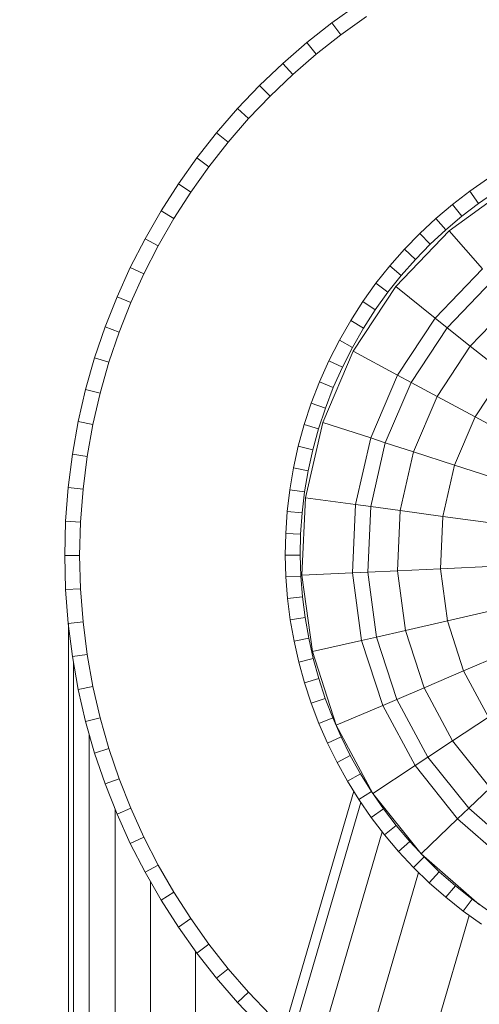
# Model space of a CAD drawing. Units: millimetres. Extents: x -2388 to 7692, y -3002 to 4126.
# Drawn here: x 2225 to 2255, y 902 to 968 of the extents above; entities that cross this region are included whole.
import ezdxf

# ---------------------------------------------------------------- set-up
doc = ezdxf.new("R2010")
doc.units = ezdxf.units.MM
doc.layers.add('A-GENM', color=13, linetype='Continuous', lineweight=9)
doc.layers.add('G-IMPT', color=8, linetype='Continuous', lineweight=9)

# ---------------------------------------------------------------- blocks, each defined once
blk = doc.blocks.new('D-  Elliptical Cross Trainerl - 44_DWG-418688-East')
at = {"layer": 'G-IMPT'}
for p, q in [((-228.794, 967.563), (-227.049, 968.805)), ((-230.476, 966.242), (-228.794, 967.563)), ((-228.794, 967.563), (-228.195, 966.762)), ((-228.195, 966.762), (-226.489, 967.976)), ((-232.091, 964.842), (-230.476, 966.242)), ((-230.476, 966.242), (-229.839, 965.47)), ((-229.839, 965.47), (-228.195, 966.762)), ((-231.418, 964.102), (-229.839, 965.47)), ((-233.637, 963.368), (-232.091, 964.842)), ((-232.091, 964.842), (-231.418, 964.102)), ((-232.929, 962.661), (-231.418, 964.102)), ((-235.111, 961.822), (-233.637, 963.368)), ((-233.637, 963.368), (-232.929, 962.661)), ((-234.37, 961.15), (-232.929, 962.661)), ((-236.51, 960.207), (-235.111, 961.822)), ((-235.111, 961.822), (-234.37, 961.15)), ((-235.738, 959.571), (-234.37, 961.15)), ((-237.832, 958.526), (-236.51, 960.207)), ((-236.51, 960.207), (-235.738, 959.571)), ((-237.031, 957.927), (-235.738, 959.571)), ((-239.073, 956.781), (-237.832, 958.526)), ((-237.832, 958.526), (-237.031, 957.927)), ((-238.244, 956.221), (-237.031, 957.927)), ((-219.576, 956.284), (-218.383, 957.107)), ((-240.231, 954.975), (-239.073, 956.781)), ((-239.073, 956.781), (-238.244, 956.221)), ((-216.762, 956.685), (-220.95, 953.642)), ((-220.731, 955.402), (-219.576, 956.284)), ((-218.989, 955.475), (-219.576, 956.284)), ((-218.989, 955.475), (-217.835, 956.271)), ((-239.376, 954.456), (-238.244, 956.221)), ((-241.303, 953.112), (-240.231, 954.975)), ((-240.231, 954.975), (-239.376, 954.456)), ((-221.846, 954.461), (-220.731, 955.402)), ((-220.105, 954.622), (-220.731, 955.402)), ((-220.105, 954.622), (-218.989, 955.475)), ((-240.424, 952.634), (-239.376, 954.456)), ((-222.917, 953.463), (-221.846, 954.461)), ((-221.182, 953.713), (-221.846, 954.461)), ((-221.182, 953.713), (-220.105, 954.622)), ((-220.95, 953.642), (-224.528, 949.901)), ((-222.217, 952.748), (-221.182, 953.713)), ((-218.727, 951.098), (-220.95, 953.642)), ((-242.287, 951.193), (-241.303, 953.112)), ((-241.303, 953.112), (-240.424, 952.634)), ((-223.942, 952.408), (-222.917, 953.463)), ((-222.217, 952.748), (-222.917, 953.463)), ((-241.386, 950.759), (-240.424, 952.634)), ((-224.92, 951.297), (-223.942, 952.408)), ((-223.208, 951.728), (-223.942, 952.408)), ((-223.208, 951.728), (-222.217, 952.748)), ((-224.153, 950.655), (-223.208, 951.728)), ((-243.178, 949.222), (-242.287, 951.193)), ((-242.287, 951.193), (-241.386, 950.759)), ((-225.847, 950.132), (-224.92, 951.297)), ((-224.153, 950.655), (-224.92, 951.297)), ((-218.727, 951.098), (-221.886, 947.794)), ((-242.257, 948.832), (-241.386, 950.759)), ((-225.048, 949.529), (-224.153, 950.655)), ((-218.049, 950.323), (-221.081, 947.152)), ((-224.528, 949.901), (-227.379, 945.58)), ((-226.72, 948.912), (-225.847, 950.132)), ((-225.048, 949.529), (-225.847, 950.132)), ((-221.886, 947.794), (-224.528, 949.901)), ((-243.976, 947.202), (-243.178, 949.222)), ((-243.178, 949.222), (-242.257, 948.832)), ((-225.892, 948.35), (-225.048, 949.529)), ((-243.037, 946.858), (-242.257, 948.832)), ((-227.538, 947.64), (-226.72, 948.912)), ((-225.892, 948.35), (-226.72, 948.912)), ((-226.683, 947.121), (-225.892, 948.35)), ((-216.747, 948.832), (-219.533, 945.918)), ((-221.886, 947.794), (-224.404, 943.979)), ((-221.081, 947.152), (-221.886, 947.794)), ((-244.676, 945.135), (-243.976, 947.202)), ((-243.976, 947.202), (-243.037, 946.858)), ((-228.297, 946.316), (-227.538, 947.64)), ((-226.683, 947.121), (-227.538, 947.64)), ((-227.417, 945.84), (-226.683, 947.121)), ((-221.081, 947.152), (-223.497, 943.491)), ((-219.533, 945.918), (-221.081, 947.152)), ((-243.721, 944.838), (-243.037, 946.858)), ((-228.996, 944.94), (-228.297, 946.316)), ((-227.417, 945.84), (-228.297, 946.316)), ((-228.093, 944.51), (-227.417, 945.84)), ((-219.533, 945.918), (-221.754, 942.553)), ((-217.279, 944.12), (-219.533, 945.918)), ((-245.276, 943.024), (-244.676, 945.135)), ((-244.676, 945.135), (-243.721, 944.838)), ((-227.379, 945.58), (-229.414, 940.82)), ((-224.404, 943.979), (-227.379, 945.58)), ((-244.308, 942.775), (-243.721, 944.838)), ((-229.625, 943.531), (-228.996, 944.94)), ((-228.093, 944.51), (-228.996, 944.94)), ((-228.701, 943.147), (-228.093, 944.51)), ((-224.404, 943.979), (-226.201, 939.776)), ((-223.497, 943.491), (-224.404, 943.979)), ((-217.279, 944.12), (-219.215, 941.187)), ((-230.175, 942.106), (-229.625, 943.531)), ((-228.701, 943.147), (-229.625, 943.531)), ((-229.233, 941.77), (-228.701, 943.147)), ((-223.497, 943.491), (-225.221, 939.457)), ((-221.754, 942.553), (-223.497, 943.491)), ((-245.774, 940.872), (-245.276, 943.024)), ((-245.276, 943.024), (-244.308, 942.775)), ((-244.794, 940.672), (-244.308, 942.775)), ((-221.754, 942.553), (-223.338, 938.846)), ((-219.215, 941.187), (-221.754, 942.553)), ((-230.648, 940.67), (-230.175, 942.106)), ((-229.233, 941.77), (-230.175, 942.106)), ((-229.69, 940.381), (-229.233, 941.77)), ((-219.215, 941.187), (-220.597, 937.955)), ((-215.924, 939.416), (-219.215, 941.187)), ((-246.165, 938.682), (-245.774, 940.872)), ((-245.774, 940.872), (-244.794, 940.672)), ((-245.177, 938.531), (-244.794, 940.672)), ((-231.045, 939.223), (-230.648, 940.67)), ((-229.69, 940.381), (-230.648, 940.67)), ((-229.414, 940.82), (-230.566, 935.773)), ((-226.201, 939.776), (-229.414, 940.82)), ((-230.073, 938.983), (-229.69, 940.381)), ((-226.201, 939.776), (-227.218, 935.319)), ((-225.221, 939.457), (-226.201, 939.776)), ((-231.366, 937.769), (-231.045, 939.223)), ((-230.073, 938.983), (-231.045, 939.223)), ((-225.221, 939.457), (-226.198, 935.181)), ((-223.338, 938.846), (-225.221, 939.457)), ((-246.449, 936.457), (-246.165, 938.682)), ((-246.165, 938.682), (-245.177, 938.531)), ((-245.453, 936.355), (-245.177, 938.531)), ((-230.384, 937.578), (-230.073, 938.983)), ((-223.338, 938.846), (-224.236, 934.915)), ((-220.597, 937.955), (-223.338, 938.846)), ((-220.597, 937.955), (-221.379, 934.528)), ((-217.042, 936.8), (-220.597, 937.955)), ((-231.613, 936.311), (-231.366, 937.769)), ((-230.384, 937.578), (-231.366, 937.769)), ((-230.623, 936.168), (-230.384, 937.578)), ((-246.621, 934.198), (-246.449, 936.457)), ((-246.449, 936.457), (-245.453, 936.355)), ((-245.622, 934.148), (-245.453, 936.355)), ((-231.786, 934.85), (-231.613, 936.311)), ((-230.623, 936.168), (-231.613, 936.311)), ((-230.79, 934.756), (-230.623, 936.168)), ((-230.566, 935.773), (-230.798, 930.601)), ((-227.218, 935.319), (-230.566, 935.773)), ((-227.218, 935.319), (-227.423, 930.752)), ((-226.198, 935.181), (-227.218, 935.319)), ((-226.198, 935.181), (-226.394, 930.799)), ((-224.236, 934.915), (-226.198, 935.181)), ((-231.887, 933.389), (-231.786, 934.85)), ((-230.79, 934.756), (-231.786, 934.85)), ((-230.887, 933.345), (-230.79, 934.756)), ((-224.236, 934.915), (-224.416, 930.888)), ((-221.379, 934.528), (-224.236, 934.915)), ((-221.379, 934.528), (-221.537, 931.017)), ((-217.675, 934.026), (-221.379, 934.528)), ((-246.679, 931.91), (-246.621, 934.198)), ((-246.621, 934.198), (-245.622, 934.148)), ((-245.678, 931.91), (-245.622, 934.148)), ((-231.915, 931.931), (-231.887, 933.389)), ((-230.887, 933.345), (-231.887, 933.389)), ((-230.915, 931.935), (-230.887, 933.345)), ((-246.621, 929.622), (-246.679, 931.91)), ((-246.679, 931.91), (-245.678, 931.91)), ((-245.622, 929.673), (-245.678, 931.91)), ((-230.915, 931.935), (-231.915, 931.931)), ((-231.873, 930.478), (-231.915, 931.931)), ((-230.874, 930.531), (-230.915, 931.935)), ((-227.423, 930.752), (-230.798, 930.601)), ((-230.798, 930.601), (-230.103, 925.471)), ((-226.394, 930.799), (-227.423, 930.752)), ((-227.423, 930.752), (-226.809, 926.223)), ((-224.416, 930.888), (-226.394, 930.799)), ((-226.394, 930.799), (-225.806, 926.452)), ((-221.537, 931.017), (-224.416, 930.888)), ((-224.416, 930.888), (-223.875, 926.892)), ((-217.803, 931.185), (-221.537, 931.017)), ((-221.537, 931.017), (-221.065, 927.534)), ((-230.874, 930.531), (-231.873, 930.478)), ((-231.761, 929.033), (-231.873, 930.478)), ((-230.766, 929.134), (-230.874, 930.531)), ((-246.621, 929.622), (-245.622, 929.673)), ((-246.449, 927.364), (-246.621, 929.622)), ((-245.453, 927.465), (-245.622, 929.673)), ((-230.766, 929.134), (-231.761, 929.033)), ((-231.58, 927.598), (-231.761, 929.033)), ((-230.591, 927.747), (-230.766, 929.134)), ((-217.421, 928.366), (-221.065, 927.534)), ((-246.449, 927.364), (-245.453, 927.465)), ((-246.165, 925.139), (-246.449, 927.364)), ((-246.435, 927.364), (-246.435, 850.822)), ((-245.177, 925.29), (-245.453, 927.465)), ((-230.591, 927.747), (-231.58, 927.598)), ((-231.331, 926.176), (-231.58, 927.598)), ((-230.35, 926.373), (-230.591, 927.747)), ((-221.065, 927.534), (-223.875, 926.892)), ((-221.065, 927.534), (-219.979, 924.191)), ((-223.875, 926.892), (-225.806, 926.452)), ((-223.875, 926.892), (-222.629, 923.058)), ((-230.35, 926.373), (-231.331, 926.176)), ((-231.014, 924.77), (-231.331, 926.176)), ((-230.043, 925.013), (-230.35, 926.373)), ((-226.809, 926.223), (-230.103, 925.471)), ((-225.806, 926.452), (-226.809, 926.223)), ((-226.809, 926.223), (-225.397, 921.875)), ((-225.806, 926.452), (-224.45, 922.28)), ((-246.165, 925.139), (-245.177, 925.29)), ((-244.794, 923.149), (-245.177, 925.29)), ((-230.103, 925.471), (-228.504, 920.547)), ((-216.542, 925.66), (-219.979, 924.191)), ((-245.774, 922.948), (-246.165, 925.139)), ((-246.084, 852.022), (-246.084, 924.685)), ((-230.043, 925.013), (-231.014, 924.77)), ((-230.631, 923.381), (-231.014, 924.77)), ((-229.673, 923.67), (-230.043, 925.013)), ((-219.979, 924.191), (-222.629, 923.058)), ((-219.979, 924.191), (-218.313, 921.096)), ((-229.673, 923.67), (-230.631, 923.381)), ((-230.182, 922.013), (-230.631, 923.381)), ((-229.239, 922.347), (-229.673, 923.67)), ((-245.774, 922.948), (-244.794, 923.149)), ((-245.276, 920.797), (-245.774, 922.948)), ((-244.308, 921.046), (-244.794, 923.149)), ((-222.629, 923.058), (-224.45, 922.28)), ((-222.629, 923.058), (-220.719, 919.508)), ((-229.239, 922.347), (-230.182, 922.013)), ((-229.668, 920.667), (-230.182, 922.013)), ((-228.743, 921.046), (-229.239, 922.347)), ((-224.45, 922.28), (-225.397, 921.875)), ((-224.45, 922.28), (-222.371, 918.417)), ((-225.397, 921.875), (-228.504, 920.547)), ((-225.397, 921.875), (-223.231, 917.85)), ((-245.276, 920.797), (-244.308, 921.046)), ((-244.676, 918.686), (-245.276, 920.797)), ((-243.721, 918.983), (-244.308, 921.046)), ((-228.743, 921.046), (-229.668, 920.667)), ((-229.091, 919.347), (-229.668, 920.667)), ((-228.185, 919.77), (-228.743, 921.046)), ((-218.313, 921.096), (-220.719, 919.508)), ((-228.504, 920.547), (-226.05, 915.988)), ((-245.037, 855.602), (-245.037, 919.955)), ((-228.185, 919.77), (-229.091, 919.347)), ((-228.451, 918.055), (-229.091, 919.347)), ((-227.566, 918.521), (-228.185, 919.77)), ((-220.719, 919.508), (-222.371, 918.417)), ((-220.719, 919.508), (-218.205, 916.356)), ((-244.676, 918.686), (-243.721, 918.983)), ((-243.976, 916.619), (-244.676, 918.686)), ((-243.037, 916.963), (-243.721, 918.983)), ((-227.566, 918.521), (-228.451, 918.055)), ((-227.749, 916.794), (-228.451, 918.055)), ((-226.887, 917.301), (-227.566, 918.521)), ((-222.371, 918.417), (-223.231, 917.85)), ((-222.371, 918.417), (-219.636, 914.987)), ((-223.231, 917.85), (-226.05, 915.988)), ((-223.231, 917.85), (-220.381, 914.276)), ((-243.976, 916.619), (-243.037, 916.963)), ((-242.257, 914.988), (-243.037, 916.963)), ((-226.887, 917.301), (-227.749, 916.794)), ((-226.986, 915.565), (-227.749, 916.794)), ((-226.15, 916.113), (-226.887, 917.301)), ((-227.334, 916.125), (-387.254, 369.4)), ((-243.178, 914.598), (-243.976, 916.619)), ((-226.15, 916.113), (-226.986, 915.565)), ((-225.354, 914.96), (-226.15, 916.113)), ((-218.205, 916.356), (-219.636, 914.987)), ((-386.394, 369.99), (-226.862, 915.386)), ((-226.163, 914.372), (-226.986, 915.565)), ((-226.05, 915.988), (-222.823, 911.941)), ((-243.31, 861.505), (-243.31, 914.932)), ((-243.178, 914.598), (-242.257, 914.988)), ((-241.386, 913.062), (-242.257, 914.988)), ((-225.354, 914.96), (-226.163, 914.372)), ((-224.501, 913.844), (-225.354, 914.96)), ((-219.636, 914.987), (-220.381, 914.276)), ((-219.636, 914.987), (-216.333, 912.101)), ((-242.287, 912.628), (-243.178, 914.598)), ((-225.281, 913.217), (-226.163, 914.372)), ((-220.381, 914.276), (-222.823, 911.941)), ((-220.381, 914.276), (-216.938, 911.268)), ((-383.968, 371.38), (-225.423, 913.404)), ((-224.501, 913.844), (-225.281, 913.217)), ((-223.592, 912.767), (-224.501, 913.844)), ((-242.287, 912.628), (-241.386, 913.062)), ((-240.424, 911.187), (-241.386, 913.062)), ((-224.34, 912.103), (-225.281, 913.217)), ((-223.592, 912.767), (-224.34, 912.103)), ((-222.627, 911.732), (-223.592, 912.767)), ((-241.303, 910.709), (-242.287, 912.628)), ((-223.341, 911.032), (-224.34, 912.103)), ((-222.627, 911.732), (-223.341, 911.032)), ((-222.823, 911.941), (-218.924, 908.535)), ((-221.607, 910.741), (-222.627, 911.732)), ((-241.303, 910.709), (-240.424, 911.187)), ((-239.376, 909.365), (-240.424, 911.187)), ((-222.287, 910.006), (-223.341, 911.032)), ((-380.297, 372.911), (-222.992, 910.693)), ((-240.231, 908.845), (-241.303, 910.709)), ((-221.607, 910.741), (-222.287, 910.006)), ((-220.534, 909.796), (-221.607, 910.741)), ((-240.931, 869.64), (-240.931, 910.061)), ((-221.176, 909.029), (-222.287, 910.006)), ((-220.534, 909.796), (-221.176, 909.029)), ((-219.408, 908.9), (-220.534, 909.796)), ((-240.231, 908.845), (-239.376, 909.365)), ((-239.073, 907.04), (-240.231, 908.845)), ((-238.244, 907.6), (-239.376, 909.365)), ((-220.011, 908.102), (-221.176, 909.029)), ((-219.408, 908.9), (-220.011, 908.102)), ((-218.229, 908.056), (-219.408, 908.9)), ((-375.679, 374.249), (-219.608, 907.814)), ((-239.073, 907.04), (-238.244, 907.6)), ((-237.031, 905.894), (-238.244, 907.6)), ((-218.791, 907.229), (-220.011, 908.102)), ((-237.832, 905.295), (-239.073, 907.04)), ((-237.832, 905.295), (-237.031, 905.894)), ((-235.738, 904.25), (-237.031, 905.894)), ((-237.936, 879.877), (-237.936, 905.442)), ((-236.51, 903.613), (-237.832, 905.295)), ((-236.51, 903.613), (-235.738, 904.25)), ((-234.37, 902.671), (-235.738, 904.25)), ((-235.111, 901.998), (-236.51, 903.613)), ((-235.111, 901.998), (-234.37, 902.671)), ((-232.929, 901.16), (-234.37, 902.671)), ((-233.637, 900.452), (-235.111, 901.998))]:
    blk.add_line(p, q, dxfattribs=at)
blk = doc.blocks.new('D-  Elliptical Cross Trainerl - D-  Elliptical Cross Trainerl-432733-East')
blk.add_blockref('D-  Elliptical Cross Trainerl - 44_DWG-418688-East', (0, 0))

msp = doc.modelspace()

# ---------------------------------------------------------------- block references
at = {"layer": 'A-GENM'}
msp.add_blockref('D-  Elliptical Cross Trainerl - D-  Elliptical Cross Trainerl-432733-East', (2474.327, 0), dxfattribs=at)

doc.saveas('drawing.dxf')
